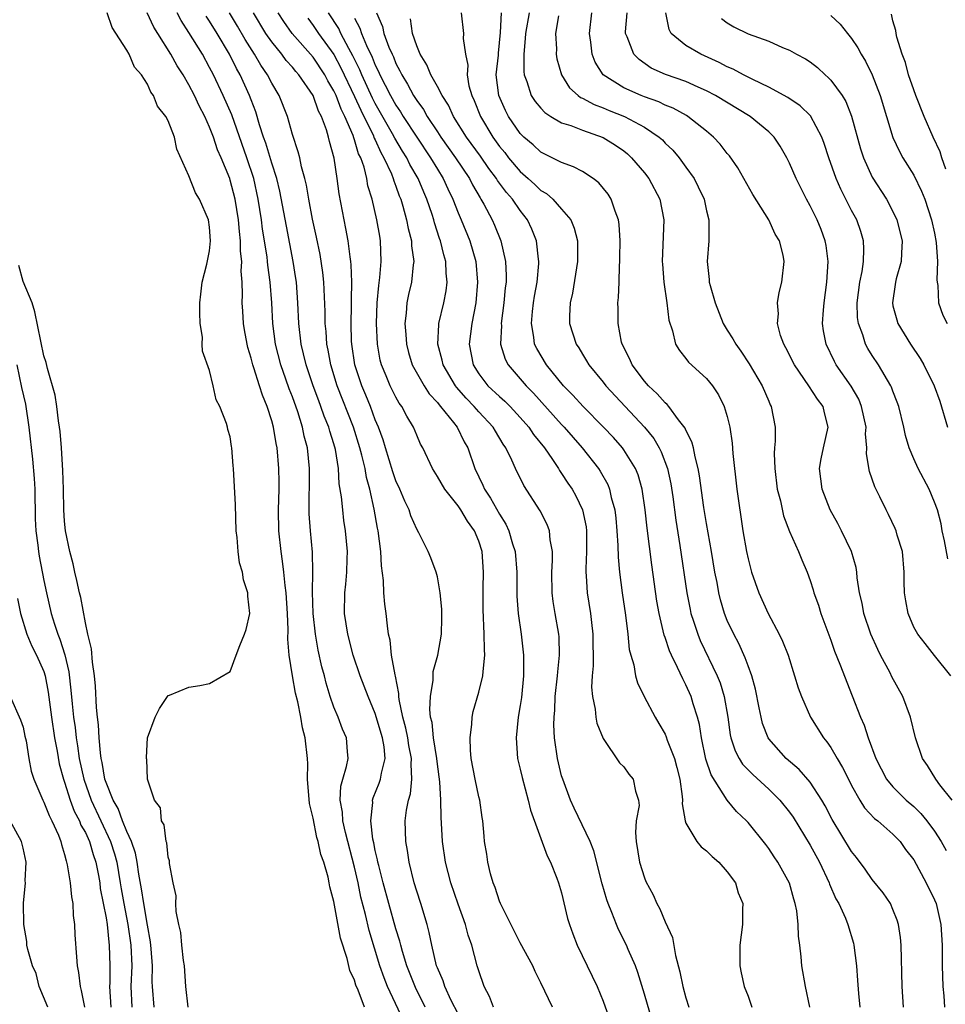
# Model space of a CAD drawing. Units: inches. Extents: x 2595000 to 2598000, y 1533000 to 1536000.
# Drawn here: x 2595569 to 2595658, y 1533797 to 1533892 of the extents above; entities that cross this region are included whole.
import ezdxf

# ---------------------------------------------------------------- set-up
doc = ezdxf.new("R2010")
doc.units = ezdxf.units.IN
doc.header["$MEASUREMENT"] = 0
doc.layers.add('LD25951533_2ft', color=122, linetype='Continuous')

msp = doc.modelspace()

# ---------------------------------------------------------------- linework, layer by layer
at = {"layer": 'LD25951533_2ft'}
for points, elevation in [([(2595584.925, 1533797), (2595584.695, 1533799), (2595584.57, 1533801), (2595584.49, 1533801.51), (2595584.332, 1533803), (2595584.222, 1533804.222), (2595584.021, 1533805), (2595583.765, 1533806.235), (2595583.745, 1533807), (2595583.766, 1533807.766), (2595583.494, 1533809), (2595583.125, 1533810.875), (2595583.13, 1533811.13), (2595583, 1533811.474), (2595582.861, 1533812.861), (2595582.807, 1533813), (2595582.618, 1533814.618), (2595582.37, 1533815), (2595582.254, 1533816.254), (2595581.68, 1533817), (2595580.997, 1533819), (2595580.925, 1533820.925), (2595580.902, 1533821), (2595580.896, 1533821.104), (2595581.011, 1533823), (2595581.755, 1533825), (2595582.147, 1533825.853), (2595583, 1533827.091), (2595583.128, 1533827.128), (2595585, 1533827.89), (2595586.046, 1533828.045), (2595587, 1533828.249), (2595589, 1533829.412), (2595589.57, 1533831), (2595589.924, 1533831.925), (2595590.364, 1533833), (2595590.521, 1533833.479), (2595590.874, 1533835), (2595590.685, 1533836.685), (2595590.7, 1533837), (2595590.268, 1533838.268), (2595590.178, 1533839), (2595589.904, 1533839.904), (2595589.76, 1533841), (2595589.67, 1533842.33), (2595589.581, 1533843), (2595589.511, 1533845.512), (2595589.31, 1533849), (2595589.268, 1533849.268), (2595589.161, 1533851), (2595589.128, 1533851.128), (2595589, 1533852.057), (2595588.758, 1533852.758), (2595588.732, 1533853), (2595588.647, 1533853.354), (2595587.978, 1533855), (2595587.63, 1533855.63), (2595587.343, 1533857), (2595587, 1533858.452), (2595586.318, 1533860.318), (2595586.297, 1533861), (2595586.303, 1533861.697), (2595586.092, 1533863), (2595586.044, 1533864.044), (2595586.071, 1533865), (2595586.153, 1533865.847), (2595586.289, 1533867), (2595586.746, 1533868.746), (2595587, 1533870.019), (2595587.091, 1533871), (2595587, 1533872.3), (2595586.903, 1533873), (2595586.028, 1533875), (2595585.633, 1533875.633), (2595585, 1533877.273), (2595583.842, 1533879.842), (2595583.602, 1533881), (2595583, 1533882.584), (2595582.782, 1533883), (2595581.983, 1533883.983), (2595581.593, 1533885), (2595581.335, 1533885.335), (2595581, 1533886.095), (2595580.416, 1533887), (2595579.763, 1533887.763), (2595579.229, 1533889), (2595579, 1533889.401), (2595577.576, 1533891.576), (2595577.118, 1533893)], 7472), ([(2595601.955, 1533797), (2595601.354, 1533798.646), (2595601.132, 1533799.132), (2595601, 1533799.609), (2595600.551, 1533800.551), (2595600.29, 1533801.71), (2595599.652, 1533803.652), (2595599, 1533807.212), (2595598.606, 1533808.605), (2595598.55, 1533809), (2595598.439, 1533809.561), (2595598.021, 1533811), (2595597.744, 1533811.745), (2595597.497, 1533813), (2595597.369, 1533813.37), (2595597, 1533815.241), (2595596.652, 1533816.652), (2595596.468, 1533819), (2595596.482, 1533820.481), (2595596.451, 1533821), (2595596.222, 1533823), (2595595.966, 1533823.966), (2595595.799, 1533825), (2595595.516, 1533826.484), (2595595.307, 1533827.307), (2595594.995, 1533828.995), (2595594.67, 1533831), (2595594.546, 1533832.546), (2595594.573, 1533833.427), (2595594.508, 1533835), (2595594.387, 1533837), (2595594.297, 1533837.702), (2595594.181, 1533839), (2595594.053, 1533840.053), (2595593.905, 1533841), (2595593.697, 1533843), (2595593.663, 1533845), (2595593.716, 1533847), (2595593.722, 1533847.722), (2595593.696, 1533849), (2595593.513, 1533851), (2595593.421, 1533851.421), (2595593.158, 1533853), (2595593, 1533853.594), (2595592.57, 1533855), (2595592.1, 1533856.1), (2595591.831, 1533857), (2595591.26, 1533858.74), (2595591.161, 1533859), (2595591, 1533859.658), (2595590.682, 1533860.682), (2595590.613, 1533861), (2595590.378, 1533862.378), (2595590.288, 1533863), (2595590.196, 1533864.196), (2595590.153, 1533865), (2595590.181, 1533865.819), (2595590.137, 1533867), (2595590.063, 1533868.063), (2595590.108, 1533869), (2595589.993, 1533869.993), (2595589.99, 1533871), (2595589.872, 1533871.872), (2595589.779, 1533873), (2595589.454, 1533875), (2595589, 1533876.829), (2595588.941, 1533877), (2595588.113, 1533879), (2595587.765, 1533879.765), (2595587.368, 1533881), (2595587, 1533881.963), (2595586.539, 1533883), (2595586.001, 1533884.001), (2595585.543, 1533885), (2595585, 1533886.05), (2595584.443, 1533887), (2595583.882, 1533887.882), (2595583.264, 1533889), (2595581.992, 1533891), (2595581.619, 1533891.619), (2595580.979, 1533893)], 7470), ([(2595605.728, 1533795.727), (2595604.196, 1533799), (2595603.849, 1533799.849), (2595603.454, 1533801), (2595602.414, 1533804.414), (2595602.065, 1533805.935), (2595601.619, 1533807.62), (2595601.338, 1533809), (2595601, 1533810.528), (2595600.136, 1533813.864), (2595599.869, 1533815), (2595599.826, 1533815.826), (2595599.603, 1533817), (2595599.668, 1533818.332), (2595599.852, 1533819), (2595600.231, 1533820.231), (2595600.378, 1533821), (2595600.312, 1533821.688), (2595600.231, 1533823), (2595599.843, 1533823.843), (2595599.402, 1533825), (2595599, 1533825.963), (2595598.654, 1533827), (2595598.272, 1533828.272), (2595598.092, 1533829), (2595597.855, 1533829.854), (2595597.477, 1533831.477), (2595597.212, 1533833), (2595596.998, 1533835), (2595596.938, 1533837.062), (2595596.964, 1533839), (2595596.923, 1533840.924), (2595596.744, 1533843), (2595596.632, 1533844.632), (2595596.633, 1533849), (2595596.447, 1533851), (2595596.139, 1533852.139), (2595595.977, 1533853), (2595595.523, 1533854.477), (2595595, 1533855.934), (2595594.694, 1533856.694), (2595594.376, 1533857.624), (2595593.873, 1533859), (2595593.368, 1533861), (2595593.122, 1533863), (2595593, 1533865), (2595592.841, 1533867), (2595592.62, 1533868.62), (2595592.598, 1533869), (2595592.551, 1533869.449), (2595592.113, 1533872.113), (2595592.004, 1533873), (2595591.691, 1533875), (2595591.258, 1533877), (2595590.607, 1533879), (2595589.133, 1533883.133), (2595588.321, 1533885), (2595587.368, 1533887), (2595587, 1533887.732), (2595586.301, 1533889), (2595585, 1533891.089), (2595584.245, 1533892.245), (2595583.871, 1533893)], 7468), ([(2595607.815, 1533797), (2595606.888, 1533798.889), (2595606.059, 1533801), (2595605.633, 1533802.367), (2595605.46, 1533803), (2595605.378, 1533803.378), (2595605, 1533804.575), (2595604.306, 1533807), (2595603.755, 1533809), (2595603.332, 1533810.668), (2595603.258, 1533811), (2595603.226, 1533811.225), (2595603, 1533812.144), (2595602.864, 1533812.864), (2595602.78, 1533813.22), (2595602.564, 1533815), (2595602.755, 1533816.755), (2595602.739, 1533817), (2595602.792, 1533817.208), (2595603.387, 1533818.613), (2595603.515, 1533819), (2595603.592, 1533819.592), (2595603.945, 1533821), (2595603.848, 1533822.152), (2595603.693, 1533823), (2595603, 1533825.357), (2595602.301, 1533827), (2595601.555, 1533829), (2595600.881, 1533831), (2595600.346, 1533833), (2595600.043, 1533835), (2595600.061, 1533837), (2595600.158, 1533837.842), (2595600.253, 1533839), (2595600.28, 1533840.28), (2595600.316, 1533841), (2595600.139, 1533843), (2595599.98, 1533843.98), (2595599.852, 1533845), (2595599.743, 1533846.258), (2595599.526, 1533847.526), (2595599.44, 1533849), (2595599.153, 1533850.846), (2595599, 1533851.401), (2595598.608, 1533852.609), (2595598.515, 1533853), (2595598.074, 1533854.074), (2595597.754, 1533855), (2595597.54, 1533855.54), (2595597.003, 1533857), (2595596.333, 1533859), (2595596.085, 1533860.085), (2595595.85, 1533861), (2595595.62, 1533863), (2595595.53, 1533865), (2595595.381, 1533867), (2595595.336, 1533867.336), (2595595.081, 1533869), (2595594.412, 1533872.412), (2595593.781, 1533875.781), (2595593.483, 1533877), (2595593, 1533878.493), (2595592.429, 1533880.429), (2595592.215, 1533881), (2595591.816, 1533882.184), (2595591.451, 1533883.451), (2595591, 1533884.586), (2595590.851, 1533885), (2595589.953, 1533887), (2595589.608, 1533887.608), (2595588.932, 1533889), (2595587.735, 1533891), (2595587, 1533892.18), (2595586.664, 1533892.664)], 7466), ([(2595611, 1533796.372), (2595610.344, 1533797.656), (2595609.728, 1533799), (2595609.557, 1533799.557), (2595609, 1533800.79), (2595608.922, 1533801), (2595608.449, 1533803), (2595608.217, 1533804.217), (2595608.006, 1533805), (2595607.396, 1533807), (2595607, 1533808.211), (2595606.76, 1533809), (2595606.271, 1533811), (2595606.118, 1533812.118), (2595605.955, 1533813), (2595605.897, 1533815), (2595606.007, 1533816.007), (2595606.195, 1533817), (2595606.39, 1533817.61), (2595606.537, 1533819), (2595606.466, 1533820.466), (2595606.515, 1533821), (2595606.253, 1533822.253), (2595606.133, 1533823), (2595605.944, 1533823.944), (2595605.654, 1533825), (2595605.302, 1533826.698), (2595605.273, 1533827), (2595605.273, 1533827.273), (2595604.95, 1533828.95), (2595604.909, 1533829.091), (2595604.582, 1533831), (2595604.433, 1533832.433), (2595604.29, 1533833), (2595604.167, 1533833.833), (2595604.049, 1533835), (2595603.914, 1533835.914), (2595603.84, 1533837), (2595603.795, 1533838.204), (2595603.601, 1533839.6), (2595603.527, 1533841), (2595603.285, 1533843), (2595603.23, 1533843.23), (2595602.907, 1533845.093), (2595602.474, 1533847), (2595602.144, 1533848.144), (2595602.012, 1533849), (2595601.711, 1533850.289), (2595601.515, 1533851), (2595600.884, 1533853), (2595599.318, 1533857), (2595598.693, 1533859), (2595598.44, 1533860.44), (2595598.311, 1533861), (2595598.244, 1533862.244), (2595598.163, 1533863), (2595598.16, 1533864.16), (2595598.036, 1533867), (2595597.934, 1533867.934), (2595597.666, 1533869.666), (2595597.326, 1533871.325), (2595596.937, 1533873.063), (2595596.575, 1533875), (2595596.36, 1533876.36), (2595596.199, 1533877), (2595595.876, 1533878.124), (2595595.701, 1533879), (2595595.568, 1533879.568), (2595595, 1533881.241), (2595594.512, 1533883), (2595593.731, 1533885), (2595593, 1533886.193), (2595592.6, 1533887), (2595591.942, 1533887.942), (2595591.345, 1533889), (2595590.432, 1533890.432), (2595589.708, 1533891.708), (2595588.927, 1533893)], 7464), ([(2595614.417, 1533797), (2595614.032, 1533798.033), (2595613.533, 1533799), (2595613, 1533800.513), (2595612.845, 1533801), (2595612.314, 1533803), (2595611.969, 1533803.969), (2595611.709, 1533805), (2595611, 1533806.94), (2595610.299, 1533809), (2595609.778, 1533811), (2595609.485, 1533813), (2595609.362, 1533815.362), (2595609.343, 1533817), (2595609.241, 1533818.759), (2595609, 1533820.477), (2595608.941, 1533821), (2595608.62, 1533823), (2595608.482, 1533824.482), (2595608.345, 1533825), (2595608.268, 1533825.732), (2595608.323, 1533827), (2595608.58, 1533828.58), (2595608.6, 1533829.4), (2595609.038, 1533831), (2595609.392, 1533833), (2595609.439, 1533834.561), (2595609.433, 1533835.433), (2595609.268, 1533837), (2595609, 1533838.532), (2595608.879, 1533839), (2595608.372, 1533840.371), (2595608.114, 1533841), (2595607.21, 1533842.79), (2595607, 1533843.139), (2595606.448, 1533844.448), (2595606.287, 1533845), (2595605.853, 1533845.853), (2595605.388, 1533847), (2595605, 1533847.83), (2595604.69, 1533848.69), (2595603.978, 1533851), (2595603.762, 1533851.762), (2595603.303, 1533853), (2595603, 1533853.708), (2595602.529, 1533855), (2595602.086, 1533856.086), (2595601.692, 1533857), (2595601.016, 1533859), (2595600.721, 1533861), (2595600.705, 1533861.295), (2595600.673, 1533863), (2595600.714, 1533864.714), (2595600.703, 1533865.297), (2595600.731, 1533867), (2595600.674, 1533868.674), (2595600.636, 1533869), (2595600.56, 1533869.441), (2595600.371, 1533871), (2595600.161, 1533872.161), (2595599.984, 1533873), (2595599.522, 1533875.522), (2595599.335, 1533877), (2595599.04, 1533878.96), (2595598.581, 1533880.581), (2595598.493, 1533881), (2595598.296, 1533881.704), (2595597.798, 1533883), (2595597.514, 1533883.514), (2595597, 1533885.015), (2595595.632, 1533887), (2595595.331, 1533887.331), (2595595, 1533887.746), (2595594.402, 1533888.402), (2595593.969, 1533889), (2595593, 1533890.184), (2595592.444, 1533891), (2595591.249, 1533893)], 7462), ([(2595620.101, 1533797), (2595619, 1533799.348), (2595618.449, 1533800.45), (2595618.211, 1533801), (2595617, 1533803.202), (2595615.096, 1533807), (2595615, 1533807.222), (2595614.567, 1533808.567), (2595614.377, 1533809), (2595614.125, 1533809.875), (2595613.861, 1533811), (2595613.76, 1533811.761), (2595613.565, 1533813), (2595613.504, 1533813.505), (2595613.397, 1533815), (2595613.33, 1533815.329), (2595613.085, 1533817), (2595613, 1533817.325), (2595612.641, 1533819), (2595612.274, 1533821), (2595612.19, 1533821.81), (2595612.151, 1533823), (2595612.318, 1533824.318), (2595612.348, 1533825), (2595612.464, 1533825.536), (2595613, 1533827.416), (2595613.399, 1533829), (2595613.406, 1533829.406), (2595613.596, 1533831), (2595613.543, 1533831.543), (2595613.525, 1533833), (2595613.406, 1533835.406), (2595613.415, 1533837.414), (2595613.465, 1533839), (2595613.32, 1533841), (2595613, 1533841.976), (2595612.577, 1533843), (2595611.919, 1533843.919), (2595611.261, 1533845), (2595611, 1533845.391), (2595609.71, 1533847), (2595609, 1533848.229), (2595608.512, 1533849), (2595607.581, 1533851), (2595607.372, 1533851.371), (2595607, 1533852.239), (2595606.707, 1533853), (2595606.056, 1533854.056), (2595605.575, 1533855), (2595605.323, 1533855.323), (2595605, 1533855.878), (2595604.429, 1533857), (2595604.04, 1533857.96), (2595603.591, 1533859), (2595603.476, 1533859.476), (2595603.206, 1533861), (2595603.126, 1533863), (2595603.189, 1533865), (2595603.335, 1533866.665), (2595603.454, 1533867.454), (2595603.585, 1533869), (2595603.513, 1533871), (2595603.426, 1533871.426), (2595603.164, 1533873), (2595602.689, 1533875), (2595602.289, 1533876.288), (2595602.173, 1533877), (2595601.916, 1533878.084), (2595601.594, 1533879), (2595601.393, 1533879.393), (2595601, 1533880.727), (2595600.922, 1533880.922), (2595600.86, 1533881.14), (2595600.057, 1533883), (2595599.694, 1533883.694), (2595599.215, 1533885), (2595599, 1533885.467), (2595598.425, 1533886.425), (2595598.135, 1533887), (2595597, 1533888.709), (2595594.983, 1533891), (2595594.16, 1533892.16), (2595593.628, 1533893)], 7460), ([(2595596.472, 1533892.472), (2595597, 1533891.784), (2595597.52, 1533891), (2595598.984, 1533888.985), (2595599.689, 1533887.688), (2595601, 1533884.911), (2595601.593, 1533883.593), (2595601.905, 1533883), (2595602.783, 1533881.216), (2595602.905, 1533880.905), (2595603, 1533880.72), (2595603.528, 1533879.528), (2595603.84, 1533879), (2595604.563, 1533877.437), (2595604.731, 1533877), (2595604.786, 1533876.786), (2595605, 1533876.257), (2595605.324, 1533875.324), (2595605.464, 1533875), (2595605.671, 1533874.329), (2595606.032, 1533873), (2595606.179, 1533872.179), (2595606.498, 1533871), (2595606.51, 1533870.51), (2595606.718, 1533869), (2595606.663, 1533868.663), (2595606.487, 1533867), (2595606.209, 1533865.791), (2595606.06, 1533865), (2595605.998, 1533863.998), (2595605.869, 1533863), (2595605.954, 1533861.954), (2595606.002, 1533861), (2595606.202, 1533860.202), (2595606.567, 1533859), (2595607.711, 1533857), (2595608.22, 1533856.22), (2595609, 1533855.386), (2595609.162, 1533855.161), (2595609.313, 1533855), (2595610.554, 1533853.446), (2595610.894, 1533853), (2595611.592, 1533851.592), (2595611.933, 1533851), (2595612.626, 1533849), (2595613.394, 1533847.394), (2595613.562, 1533847), (2595614.142, 1533846.142), (2595615, 1533844.602), (2595615.62, 1533843.62), (2595615.909, 1533843), (2595616.268, 1533841.733), (2595616.506, 1533841), (2595616.668, 1533839), (2595616.688, 1533836.687), (2595616.804, 1533835), (2595617.088, 1533833), (2595617.324, 1533831), (2595617.309, 1533830.691), (2595617.324, 1533829), (2595617.109, 1533826.89), (2595617, 1533826.116), (2595616.814, 1533825), (2595616.611, 1533823), (2595616.751, 1533821), (2595617, 1533819.981), (2595617.173, 1533819.173), (2595617.774, 1533817), (2595618.007, 1533816.007), (2595619.606, 1533811.606), (2595619.924, 1533811), (2595620.536, 1533809.464), (2595620.706, 1533809), (2595621, 1533808.028), (2595621.575, 1533805.575), (2595621.75, 1533805), (2595622.084, 1533804.084), (2595622.512, 1533803), (2595624.42, 1533799), (2595625, 1533797.599), (2595625.68, 1533795.68)], 7458), ([(2595629.732, 1533795.732), (2595629, 1533798.263), (2595628.36, 1533800.36), (2595628.12, 1533801), (2595627.44, 1533802.56), (2595627.265, 1533803), (2595626.498, 1533804.498), (2595626.285, 1533805), (2595625.847, 1533806.153), (2595625.486, 1533807), (2595625.359, 1533807.36), (2595624.907, 1533808.907), (2595624.104, 1533812.104), (2595623.749, 1533813), (2595622.212, 1533816.212), (2595621.857, 1533817), (2595621.1, 1533819), (2595621, 1533819.351), (2595620.599, 1533821), (2595620.316, 1533823), (2595620.248, 1533824.248), (2595620.265, 1533825), (2595620.337, 1533825.663), (2595620.389, 1533827), (2595620.616, 1533829), (2595620.632, 1533829.368), (2595620.803, 1533831), (2595620.747, 1533832.747), (2595620.723, 1533833), (2595620.361, 1533835), (2595620.167, 1533836.168), (2595620.071, 1533837), (2595620.049, 1533839), (2595620.115, 1533840.115), (2595620.105, 1533841), (2595619.894, 1533842.107), (2595619.818, 1533843), (2595619.594, 1533843.594), (2595618.924, 1533844.924), (2595617.357, 1533847.358), (2595616.534, 1533849), (2595616.185, 1533849.815), (2595615.612, 1533851), (2595615.353, 1533851.352), (2595614.6, 1533852.599), (2595614.382, 1533853), (2595613, 1533854.479), (2595612.55, 1533855), (2595611.781, 1533855.781), (2595610.845, 1533856.845), (2595610.733, 1533857), (2595609.555, 1533859), (2595609.465, 1533859.465), (2595609.05, 1533861), (2595609.132, 1533862.868), (2595609.15, 1533863), (2595609.612, 1533865), (2595609.838, 1533866.162), (2595609.946, 1533867), (2595609.854, 1533867.854), (2595609.821, 1533869), (2595609.624, 1533869.623), (2595609.294, 1533871), (2595609.211, 1533871.211), (2595608.711, 1533872.711), (2595608.642, 1533873), (2595608.481, 1533873.519), (2595607.983, 1533875), (2595607.679, 1533875.679), (2595607.142, 1533877), (2595606.354, 1533878.354), (2595606.048, 1533879), (2595605.637, 1533879.637), (2595604.898, 1533880.899), (2595604.672, 1533881.328), (2595603, 1533884.258), (2595602.744, 1533884.744), (2595601.696, 1533887), (2595601.499, 1533887.499), (2595600.845, 1533888.845), (2595600.443, 1533889.557), (2595599.684, 1533891), (2595599.471, 1533891.471), (2595598.493, 1533893)], 7456), ([(2595601, 1533892.467), (2595601.516, 1533891.516), (2595601.679, 1533891), (2595602.152, 1533889.848), (2595602.704, 1533888.704), (2595603, 1533887.952), (2595603.319, 1533887.319), (2595603.445, 1533887), (2595604.485, 1533885), (2595605, 1533884.092), (2595605.447, 1533883.447), (2595605.71, 1533883), (2595607, 1533880.988), (2595608.341, 1533879), (2595609, 1533877.888), (2595609.56, 1533877), (2595610.006, 1533876.006), (2595610.498, 1533875), (2595611, 1533873.701), (2595611.304, 1533873), (2595612.119, 1533871), (2595612.704, 1533869), (2595612.887, 1533867), (2595612.71, 1533865), (2595612.319, 1533863), (2595612.071, 1533861), (2595612.461, 1533859), (2595613, 1533858.156), (2595613.885, 1533857), (2595615, 1533855.958), (2595615.511, 1533855.511), (2595616.021, 1533855), (2595617, 1533853.941), (2595617.831, 1533853), (2595618.294, 1533852.294), (2595619.346, 1533851), (2595620.112, 1533849.888), (2595620.691, 1533849), (2595620.801, 1533848.801), (2595621, 1533848.529), (2595621.594, 1533847.594), (2595622.006, 1533847), (2595622.367, 1533846.366), (2595623.03, 1533845), (2595623.361, 1533843.361), (2595623.402, 1533843), (2595623.412, 1533841), (2595623.332, 1533839.332), (2595623.337, 1533839), (2595623.371, 1533838.629), (2595623.454, 1533837), (2595623.773, 1533835), (2595623.869, 1533834.131), (2595624.021, 1533833), (2595624.046, 1533829.953), (2595623.952, 1533829), (2595623.89, 1533827.89), (2595623.967, 1533827), (2595624.231, 1533825.769), (2595624.297, 1533825), (2595624.412, 1533824.412), (2595625, 1533822.931), (2595626.59, 1533820.59), (2595627, 1533820.194), (2595627.499, 1533819.499), (2595627.922, 1533819), (2595628.149, 1533817.851), (2595628.433, 1533817), (2595628.476, 1533816.476), (2595628.209, 1533815), (2595628.124, 1533813.876), (2595628.183, 1533813), (2595628.533, 1533811), (2595629, 1533809.488), (2595629.144, 1533809.143), (2595629.847, 1533807.847), (2595630.192, 1533807), (2595630.498, 1533806.497), (2595631, 1533805.244), (2595631.717, 1533803.717), (2595632.004, 1533801.996), (2595632.425, 1533800.425), (2595632.694, 1533799), (2595633, 1533797.89), (2595633.277, 1533797)], 7454), ([(2595603.109, 1533893), (2595603.689, 1533891.689), (2595603.842, 1533891), (2595604.326, 1533889.674), (2595604.619, 1533889), (2595604.747, 1533888.747), (2595605, 1533888.105), (2595605.388, 1533887.388), (2595605.552, 1533887), (2595606.12, 1533886.12), (2595606.706, 1533885), (2595607, 1533884.531), (2595607.652, 1533883.652), (2595608.008, 1533883), (2595609, 1533881.505), (2595609.337, 1533881), (2595610.755, 1533879), (2595612.085, 1533877), (2595612.389, 1533876.389), (2595613.122, 1533875.121), (2595613.211, 1533875), (2595613.476, 1533874.525), (2595614.28, 1533873), (2595614.504, 1533872.504), (2595615.126, 1533871), (2595615.582, 1533869), (2595615.647, 1533867.647), (2595615.631, 1533867), (2595615.557, 1533866.443), (2595615.428, 1533865), (2595615.161, 1533863), (2595615.176, 1533862.824), (2595615.111, 1533861), (2595615.554, 1533859.554), (2595615.84, 1533859), (2595617.579, 1533857), (2595618.291, 1533856.291), (2595621, 1533853.257), (2595621.246, 1533853), (2595622.983, 1533851), (2595624.562, 1533849), (2595624.736, 1533848.736), (2595625.45, 1533847.45), (2595625.628, 1533847), (2595625.796, 1533846.203), (2595626.138, 1533845), (2595626.226, 1533844.226), (2595626.338, 1533843), (2595626.428, 1533841.572), (2595626.443, 1533840.444), (2595626.583, 1533839), (2595626.837, 1533837), (2595627.154, 1533834.846), (2595627.385, 1533833), (2595627.533, 1533831.534), (2595627.667, 1533831), (2595627.958, 1533830.041), (2595628.141, 1533829), (2595628.328, 1533828.327), (2595628.963, 1533827), (2595630.021, 1533825), (2595630.4, 1533824.401), (2595631, 1533823.345), (2595631.108, 1533823.108), (2595631.205, 1533822.795), (2595631.895, 1533821), (2595632.141, 1533820.141), (2595632.419, 1533819), (2595632.651, 1533817.349), (2595632.671, 1533817), (2595632.641, 1533816.641), (2595632.92, 1533815), (2595633, 1533814.777), (2595634.048, 1533813), (2595634.469, 1533812.469), (2595635, 1533812.081), (2595635.538, 1533811.537), (2595636.174, 1533811), (2595637, 1533810.077), (2595637.775, 1533809), (2595638.054, 1533808.054), (2595638.486, 1533807), (2595638.458, 1533806.458), (2595638.46, 1533805), (2595638.197, 1533803), (2595638.212, 1533801.788), (2595638.2, 1533801), (2595638.326, 1533800.326), (2595638.631, 1533799), (2595639, 1533798.069), (2595639.374, 1533797)], 7452), ([(2595644.982, 1533797.018), (2595644.544, 1533799), (2595644.205, 1533801), (2595644.143, 1533801.856), (2595644.008, 1533803), (2595643.874, 1533803.874), (2595643.848, 1533805), (2595643.702, 1533806.298), (2595643.561, 1533807), (2595643.422, 1533807.422), (2595643, 1533808.985), (2595641.893, 1533811), (2595641.526, 1533811.526), (2595641, 1533812.333), (2595640.713, 1533812.713), (2595639, 1533814.847), (2595638.858, 1533815), (2595637.898, 1533815.898), (2595636.992, 1533816.992), (2595635.425, 1533819.425), (2595634.938, 1533820.938), (2595634.5, 1533823), (2595634.306, 1533824.306), (2595634.125, 1533825), (2595633.703, 1533826.297), (2595633.506, 1533827), (2595633, 1533828.135), (2595632.692, 1533828.693), (2595632.203, 1533829.797), (2595631.6, 1533831), (2595631.412, 1533831.412), (2595631, 1533832.697), (2595630.915, 1533832.915), (2595630.422, 1533835), (2595630.205, 1533836.205), (2595629.701, 1533839.701), (2595629.251, 1533843.251), (2595629.065, 1533845), (2595628.772, 1533847), (2595628.382, 1533848.382), (2595628.129, 1533849), (2595627, 1533850.819), (2595626.87, 1533851), (2595625.993, 1533851.993), (2595625.056, 1533853), (2595623.081, 1533855), (2595622.089, 1533856.089), (2595621.185, 1533857), (2595619.548, 1533859), (2595618.589, 1533860.589), (2595618.391, 1533861), (2595618.322, 1533861.678), (2595618.073, 1533863), (2595618.178, 1533864.178), (2595618.275, 1533865), (2595618.365, 1533865.635), (2595618.627, 1533867), (2595618.808, 1533868.807), (2595618.813, 1533869), (2595618.775, 1533869.225), (2595618.584, 1533871), (2595618.121, 1533872.12), (2595617.715, 1533873), (2595617, 1533873.904), (2595616.264, 1533875), (2595615.663, 1533875.663), (2595614.821, 1533876.82), (2595614.719, 1533877), (2595613.965, 1533877.965), (2595613.148, 1533879.148), (2595611.823, 1533881), (2595610.559, 1533883), (2595610.066, 1533884.066), (2595609.447, 1533885), (2595609, 1533885.872), (2595608.374, 1533887), (2595607.98, 1533887.98), (2595607.341, 1533889), (2595607, 1533889.81), (2595606.591, 1533891), (2595606.413, 1533892.413)], 7450), ([(2595611.307, 1533893), (2595611.515, 1533891), (2595611.499, 1533890.502), (2595611.725, 1533889), (2595611.955, 1533887.954), (2595611.882, 1533887), (2595612.05, 1533885.95), (2595612.318, 1533885), (2595612.541, 1533884.541), (2595613.163, 1533883), (2595614.355, 1533881), (2595615, 1533880.094), (2595615.498, 1533879.498), (2595615.874, 1533879), (2595617, 1533877.682), (2595617.783, 1533877), (2595618.417, 1533876.417), (2595619, 1533875.85), (2595619.539, 1533875.539), (2595620.146, 1533875), (2595621, 1533874.036), (2595621.878, 1533873), (2595622.219, 1533872.219), (2595622.523, 1533871), (2595622.546, 1533870.546), (2595622.534, 1533869), (2595622.058, 1533865.942), (2595621.824, 1533865), (2595621.754, 1533863.755), (2595621.76, 1533863), (2595622.409, 1533861), (2595622.65, 1533860.65), (2595623, 1533860.055), (2595623.411, 1533859.41), (2595623.634, 1533859), (2595625, 1533857.34), (2595625.264, 1533857), (2595629.001, 1533853.001), (2595629.89, 1533851.89), (2595630.418, 1533851), (2595630.621, 1533850.62), (2595631.232, 1533849), (2595631.54, 1533847.54), (2595631.735, 1533846.265), (2595632.03, 1533844.03), (2595632.425, 1533841.575), (2595633.085, 1533837), (2595633.397, 1533835.397), (2595633.489, 1533835), (2595633.747, 1533834.253), (2595634.14, 1533833), (2595634.392, 1533832.392), (2595636.022, 1533829), (2595636.309, 1533828.309), (2595636.712, 1533827), (2595637.062, 1533825), (2595637.289, 1533823.288), (2595637.351, 1533823), (2595637.752, 1533821.752), (2595638.149, 1533821), (2595638.474, 1533820.474), (2595639.461, 1533819.461), (2595641, 1533818.056), (2595642.069, 1533817), (2595643, 1533815.837), (2595643.355, 1533815.355), (2595645, 1533812.63), (2595645.89, 1533811), (2595646.844, 1533809), (2595646.879, 1533808.879), (2595647.477, 1533807.477), (2595647.767, 1533807), (2595648.413, 1533805.587), (2595648.649, 1533805), (2595649.176, 1533803.176), (2595649.215, 1533803), (2595649.462, 1533801), (2595649.583, 1533799.582), (2595649.663, 1533798.337), (2595649.783, 1533797)], 7448), ([(2595654.001, 1533797), (2595653.881, 1533799), (2595653.782, 1533803), (2595653.721, 1533803.721), (2595653.544, 1533805), (2595653.418, 1533805.418), (2595653, 1533806.439), (2595652.751, 1533807), (2595652.039, 1533808.039), (2595651, 1533809.341), (2595650.316, 1533810.316), (2595649.466, 1533811.466), (2595649, 1533812.031), (2595647.123, 1533815.123), (2595646.455, 1533816.455), (2595646.128, 1533817), (2595645, 1533818.724), (2595643.938, 1533819.938), (2595642.687, 1533821), (2595641, 1533822.911), (2595640.939, 1533823), (2595640.403, 1533824.403), (2595640.254, 1533825), (2595640.088, 1533825.912), (2595639.718, 1533827.718), (2595639.365, 1533829), (2595639, 1533829.949), (2595638.732, 1533830.733), (2595638.11, 1533832.11), (2595637.629, 1533833), (2595637, 1533834.346), (2595636.735, 1533835), (2595636.341, 1533836.341), (2595636.18, 1533837), (2595636.008, 1533837.992), (2595635.808, 1533839), (2595635.477, 1533841), (2595635, 1533843.687), (2595634.746, 1533845.254), (2595634.314, 1533848.314), (2595634.186, 1533849), (2595633.88, 1533850.12), (2595633.722, 1533851), (2595633.588, 1533851.588), (2595633, 1533852.7), (2595632.915, 1533852.915), (2595632.294, 1533853.706), (2595631.341, 1533855), (2595631.19, 1533855.19), (2595631, 1533855.333), (2595630.228, 1533856.228), (2595629.391, 1533857), (2595629, 1533857.447), (2595627.814, 1533859), (2595627.57, 1533859.57), (2595626.839, 1533861), (2595626.785, 1533861.215), (2595626.447, 1533863), (2595626.456, 1533864.455), (2595626.442, 1533865), (2595626.494, 1533865.506), (2595626.553, 1533867), (2595626.585, 1533868.585), (2595626.624, 1533869), (2595626.632, 1533869.368), (2595626.649, 1533871), (2595626.559, 1533872.559), (2595626.493, 1533873), (2595626.158, 1533873.842), (2595625.799, 1533875), (2595625.49, 1533875.489), (2595624.593, 1533876.593), (2595624.041, 1533877), (2595623, 1533877.669), (2595622.142, 1533878.142), (2595621, 1533878.531), (2595620.087, 1533879), (2595619, 1533879.529), (2595618.242, 1533880.242), (2595617.337, 1533881), (2595617, 1533881.335), (2595615.875, 1533883), (2595615.574, 1533883.574), (2595614.927, 1533885), (2595614.683, 1533887), (2595614.897, 1533888.897), (2595614.905, 1533889.095), (2595615.104, 1533891.104), (2595615.177, 1533893)], 7446), ([(2595617.86, 1533893), (2595617.499, 1533891), (2595617.491, 1533890.509), (2595617.348, 1533889), (2595617.336, 1533887.336), (2595617.385, 1533887), (2595617.643, 1533886.358), (2595618.067, 1533885), (2595618.437, 1533884.437), (2595619, 1533883.776), (2595619.373, 1533883.372), (2595619.958, 1533883), (2595621, 1533882.391), (2595621.878, 1533882.122), (2595623, 1533881.67), (2595625, 1533880.968), (2595626.209, 1533880.209), (2595627, 1533879.658), (2595627.368, 1533879.368), (2595627.761, 1533879), (2595629, 1533877.535), (2595629.418, 1533877), (2595630.491, 1533875), (2595630.883, 1533873), (2595630.72, 1533869), (2595630.73, 1533868.73), (2595630.867, 1533867), (2595631.161, 1533865), (2595631.338, 1533863.339), (2595631.705, 1533862.296), (2595632.003, 1533861), (2595632.392, 1533860.392), (2595633, 1533859.638), (2595633.261, 1533859.261), (2595635, 1533857.681), (2595635.556, 1533857), (2595636.133, 1533856.133), (2595636.711, 1533855), (2595637, 1533854.012), (2595637.243, 1533853), (2595637.459, 1533851.459), (2595637.534, 1533850.467), (2595637.934, 1533847), (2595638.502, 1533843), (2595638.847, 1533841), (2595639, 1533840.282), (2595639.345, 1533839), (2595640.036, 1533837), (2595640.944, 1533835), (2595642.017, 1533833), (2595642.341, 1533832.341), (2595642.863, 1533831), (2595643.505, 1533829), (2595643.842, 1533827.843), (2595644.158, 1533827), (2595645.046, 1533825), (2595646.293, 1533823), (2595646.618, 1533822.618), (2595647, 1533822.086), (2595647.622, 1533821), (2595648.14, 1533820.14), (2595648.69, 1533819), (2595649, 1533818.403), (2595649.798, 1533817), (2595650.253, 1533816.253), (2595651.229, 1533815.229), (2595651.54, 1533815), (2595653, 1533813.697), (2595653.68, 1533813), (2595654.225, 1533812.225), (2595655, 1533811.216), (2595656.205, 1533809), (2595657, 1533807.379), (2595657.166, 1533807), (2595657.622, 1533805), (2595657.74, 1533803), (2595657.76, 1533801), (2595657.801, 1533799), (2595657.906, 1533798.095), (2595657.987, 1533797)], 7444), ([(2595620.698, 1533892.698), (2595620.416, 1533891), (2595620.493, 1533889.507), (2595620.482, 1533889), (2595620.551, 1533888.551), (2595620.973, 1533887), (2595621.758, 1533885.758), (2595622.602, 1533885), (2595622.826, 1533884.826), (2595623, 1533884.757), (2595624.134, 1533884.134), (2595625, 1533883.827), (2595625.578, 1533883.578), (2595627.068, 1533883), (2595629, 1533881.962), (2595630.424, 1533881), (2595630.728, 1533880.728), (2595631, 1533880.429), (2595631.728, 1533879.728), (2595632.339, 1533879), (2595633, 1533878.103), (2595633.784, 1533877), (2595634.198, 1533876.198), (2595634.76, 1533875), (2595635, 1533873.89), (2595635.231, 1533873), (2595635.206, 1533871.205), (2595635.228, 1533871), (2595635.066, 1533869), (2595635.259, 1533867.259), (2595635.263, 1533867), (2595635.333, 1533866.666), (2595635.824, 1533865), (2595636.615, 1533863), (2595637, 1533862.364), (2595637.533, 1533861.533), (2595637.819, 1533861), (2595638.318, 1533860.318), (2595639.117, 1533859.117), (2595640.354, 1533857), (2595641, 1533855.497), (2595641.153, 1533855.153), (2595641.241, 1533855), (2595641.625, 1533853), (2595641.635, 1533851.635), (2595641.57, 1533851), (2595641.539, 1533850.461), (2595641.581, 1533849), (2595641.83, 1533847), (2595642.123, 1533845.877), (2595642.421, 1533844.421), (2595643, 1533842.934), (2595643.867, 1533841), (2595644.192, 1533840.192), (2595644.705, 1533839), (2595645, 1533838.206), (2595645.289, 1533837.289), (2595645.366, 1533837), (2595645.798, 1533835.798), (2595646.043, 1533835), (2595647, 1533832.425), (2595647.366, 1533831.366), (2595647.879, 1533830.121), (2595649.046, 1533827.046), (2595649.862, 1533825), (2595650.232, 1533824.232), (2595650.614, 1533823), (2595651.336, 1533821), (2595652.375, 1533819), (2595653, 1533818.263), (2595654.271, 1533817), (2595655, 1533816.373), (2595655.705, 1533815.705), (2595656.278, 1533815), (2595657, 1533813.998), (2595657.641, 1533813), (2595658.122, 1533812.122)], 7442), ([(2595658.713, 1533817), (2595657.524, 1533818.476), (2595657.123, 1533819), (2595656.325, 1533820.325), (2595655.854, 1533821), (2595655.161, 1533823), (2595654.676, 1533825), (2595653.937, 1533827), (2595652.901, 1533828.901), (2595652.719, 1533829.281), (2595651.791, 1533831), (2595651.524, 1533831.524), (2595650.866, 1533833), (2595650.195, 1533835), (2595650.018, 1533836.019), (2595649.78, 1533837), (2595649.543, 1533838.457), (2595649.507, 1533839), (2595649.438, 1533839.438), (2595648.997, 1533841), (2595648.041, 1533843), (2595647.683, 1533843.683), (2595646.926, 1533845), (2595646.162, 1533847), (2595645.906, 1533849), (2595646.066, 1533849.934), (2595646.28, 1533851), (2595646.753, 1533853), (2595646.384, 1533854.384), (2595646.262, 1533855), (2595645.705, 1533855.705), (2595644.887, 1533857), (2595643.475, 1533859), (2595642.651, 1533860.651), (2595642.452, 1533861), (2595642.148, 1533861.851), (2595641.85, 1533863), (2595641.932, 1533863.932), (2595641.836, 1533865), (2595641.995, 1533866.006), (2595642.274, 1533867), (2595642.5, 1533869), (2595642.392, 1533869.608), (2595642.033, 1533871), (2595641.637, 1533871.636), (2595641.013, 1533873), (2595639.465, 1533875.466), (2595638.019, 1533878.019), (2595637.2, 1533879.2), (2595637, 1533879.428), (2595636.318, 1533880.318), (2595635.679, 1533881), (2595635, 1533881.558), (2595633.185, 1533883), (2595633.07, 1533883.07), (2595631.785, 1533883.785), (2595631, 1533884.09), (2595630.392, 1533884.392), (2595629, 1533884.88), (2595628.696, 1533885), (2595627, 1533885.757), (2595625.007, 1533887), (2595624.232, 1533888.232), (2595623.958, 1533889), (2595623.832, 1533890.168), (2595623.692, 1533891), (2595623.93, 1533893)], 7440), ([(2595658.587, 1533829), (2595657, 1533830.95), (2595656.119, 1533832.118), (2595655.39, 1533833), (2595655, 1533833.68), (2595654.457, 1533835), (2595654.23, 1533836.23), (2595654.12, 1533837), (2595654.07, 1533838.07), (2595654.08, 1533839), (2595653.904, 1533841), (2595653.42, 1533842.579), (2595653.312, 1533843), (2595653.225, 1533843.225), (2595652.574, 1533844.574), (2595652.341, 1533845), (2595651.734, 1533846.266), (2595651.241, 1533847.241), (2595651, 1533847.992), (2595650.725, 1533848.725), (2595650.434, 1533850.434), (2595650.463, 1533851), (2595650.358, 1533852.358), (2595650.402, 1533853), (2595649.975, 1533855), (2595649.691, 1533855.691), (2595648.948, 1533856.948), (2595647.527, 1533859), (2595647.342, 1533859.342), (2595646.538, 1533861), (2595646.302, 1533862.301), (2595646.207, 1533863), (2595646.279, 1533864.279), (2595646.345, 1533865), (2595646.613, 1533867), (2595646.74, 1533869), (2595646.545, 1533870.545), (2595646.466, 1533871), (2595646.067, 1533872.067), (2595645.685, 1533873), (2595645, 1533874.373), (2595644.643, 1533875), (2595643.636, 1533877), (2595643, 1533878.492), (2595642.749, 1533879), (2595642.108, 1533880.109), (2595641.523, 1533881), (2595641, 1533881.509), (2595639.216, 1533883), (2595635.87, 1533885), (2595635, 1533885.46), (2595634.191, 1533885.809), (2595633, 1533886.355), (2595631.035, 1533887.035), (2595629.66, 1533887.66), (2595628.475, 1533888.475), (2595627.978, 1533889), (2595627.323, 1533890.677), (2595627.164, 1533891), (2595627.162, 1533891.162), (2595627.319, 1533893)], 7438), ([(2595658.293, 1533840.293), (2595657.964, 1533842.036), (2595657.754, 1533843), (2595657.65, 1533843.65), (2595657.286, 1533845), (2595657, 1533845.759), (2595656.481, 1533847), (2595655.443, 1533849), (2595655, 1533849.948), (2595654.566, 1533851), (2595654.198, 1533852.198), (2595654.038, 1533853), (2595653.567, 1533855), (2595653.42, 1533855.421), (2595653, 1533856.468), (2595652.862, 1533856.862), (2595652.792, 1533857), (2595651.59, 1533859), (2595651, 1533859.909), (2595650.587, 1533860.587), (2595650.361, 1533861), (2595650.084, 1533861.916), (2595649.665, 1533863), (2595649.587, 1533863.588), (2595649.552, 1533865), (2595649.805, 1533867), (2595650.011, 1533868.011), (2595650.147, 1533869), (2595650.183, 1533870.183), (2595650.141, 1533871), (2595649.884, 1533871.884), (2595649.494, 1533873), (2595649, 1533873.92), (2595647.961, 1533875.962), (2595647.526, 1533877), (2595646.819, 1533879), (2595646.37, 1533880.369), (2595646.123, 1533881), (2595645.036, 1533883.036), (2595644.03, 1533884.03), (2595642.837, 1533884.837), (2595641, 1533885.819), (2595639.453, 1533886.547), (2595638.561, 1533887), (2595637.559, 1533887.559), (2595637, 1533887.786), (2595636.213, 1533888.213), (2595634.436, 1533889), (2595633, 1533889.855), (2595631.592, 1533891), (2595631.38, 1533891.38), (2595631.061, 1533893)], 7436), ([(2595636.433, 1533892.433), (2595637, 1533892.034), (2595637.646, 1533891.646), (2595639.028, 1533890.972), (2595641, 1533890.248), (2595642.34, 1533889.66), (2595643, 1533889.402), (2595643.688, 1533889), (2595644.546, 1533888.546), (2595645, 1533888.249), (2595645.706, 1533887.706), (2595646.45, 1533887), (2595646.755, 1533886.755), (2595647, 1533886.487), (2595648.08, 1533885), (2595648.433, 1533884.433), (2595649.006, 1533883.007), (2595649.862, 1533879.862), (2595650.144, 1533879), (2595651, 1533877.122), (2595652.377, 1533875), (2595653, 1533873.825), (2595653.384, 1533873), (2595653.881, 1533871), (2595653.809, 1533869.809), (2595653.803, 1533869), (2595653.313, 1533867.313), (2595653.239, 1533867), (2595653.218, 1533866.782), (2595652.939, 1533865), (2595653, 1533864.724), (2595653.367, 1533863.367), (2595653.483, 1533863), (2595654.684, 1533861), (2595655.615, 1533859.615), (2595655.967, 1533859), (2595656.964, 1533857), (2595657.511, 1533855.51), (2595658.254, 1533853)], 7434), ([(2595647, 1533892.733), (2595647.894, 1533891.894), (2595648.596, 1533891), (2595649, 1533890.521), (2595649.612, 1533889.612), (2595649.913, 1533889), (2595650.341, 1533888.341), (2595651.004, 1533887.004), (2595651.774, 1533885), (2595652.36, 1533883), (2595652.975, 1533880.975), (2595653.614, 1533879.613), (2595653.95, 1533879), (2595655, 1533877.32), (2595655.769, 1533875.769), (2595656.07, 1533875), (2595656.72, 1533873), (2595657, 1533871.711), (2595657.165, 1533870.835), (2595657.298, 1533869), (2595657.225, 1533867.225), (2595657.252, 1533867), (2595657.319, 1533866.681), (2595657.411, 1533865), (2595657.819, 1533863.819), (2595658.23, 1533863)], 7432), ([(2595658.091, 1533877.909), (2595657.732, 1533879), (2595657.564, 1533879.564), (2595656.882, 1533881), (2595656.016, 1533883), (2595655.207, 1533885), (2595655, 1533885.546), (2595654.513, 1533887), (2595654.2, 1533888.2), (2595653.878, 1533889), (2595653.367, 1533890.633), (2595653.296, 1533891), (2595653.275, 1533891.275), (2595653, 1533892.234), (2595652.86, 1533892.86)], 7430), ([(2595581.633, 1533797), (2595581.473, 1533799), (2595581.46, 1533799.46), (2595581.496, 1533801), (2595581.373, 1533802.627), (2595581.305, 1533803.305), (2595581, 1533804.913), (2595580.649, 1533807), (2595580.439, 1533808.439), (2595580.172, 1533809.829), (2595580.005, 1533811), (2595579.856, 1533811.856), (2595579.453, 1533813), (2595579, 1533813.969), (2595578.582, 1533815), (2595578.179, 1533816.179), (2595577.678, 1533817), (2595577, 1533818.682), (2595576.898, 1533819), (2595576.628, 1533820.628), (2595576.535, 1533821), (2595576.448, 1533821.552), (2595576.323, 1533823), (2595576.264, 1533824.264), (2595576.163, 1533825), (2595576.069, 1533825.931), (2595575.994, 1533827.994), (2595575.891, 1533829), (2595575.687, 1533830.314), (2595575.602, 1533831.602), (2595575.251, 1533833), (2595575, 1533834.115), (2595574.557, 1533836.557), (2595574.439, 1533837), (2595574.191, 1533838.191), (2595573.981, 1533839), (2595573.816, 1533839.816), (2595573.496, 1533841), (2595573.093, 1533843), (2595573, 1533843.926), (2595572.924, 1533845), (2595572.887, 1533847), (2595572.827, 1533848.827), (2595572.687, 1533851), (2595572.568, 1533852.568), (2595572.508, 1533853), (2595572.397, 1533853.603), (2595572.233, 1533855), (2595572.071, 1533856.071), (2595571.34, 1533858.659), (2595571.227, 1533859.227), (2595571, 1533859.897), (2595570.136, 1533864.136), (2595569.851, 1533865), (2595569, 1533867.066), (2595568.589, 1533868.589)], 7474), ([(2595568.38, 1533859), (2595568.837, 1533856.837), (2595569.207, 1533855.207), (2595569.549, 1533853), (2595569.901, 1533849.901), (2595570.056, 1533848.056), (2595570.108, 1533847), (2595570.152, 1533844.152), (2595570.213, 1533843), (2595570.408, 1533841.592), (2595570.475, 1533841), (2595570.551, 1533840.551), (2595571, 1533838.191), (2595571.244, 1533837), (2595571.714, 1533835), (2595572.011, 1533833.989), (2595572.341, 1533833), (2595572.537, 1533832.537), (2595573.005, 1533831.005), (2595573.391, 1533829.391), (2595573.611, 1533827.611), (2595573.714, 1533826.285), (2595573.856, 1533825), (2595574.005, 1533824.005), (2595574.11, 1533823), (2595574.242, 1533822.242), (2595574.41, 1533821), (2595574.841, 1533819), (2595575.552, 1533817), (2595576.48, 1533815), (2595577.442, 1533813), (2595577.816, 1533811.816), (2595578.029, 1533811), (2595578.364, 1533809), (2595578.444, 1533808.444), (2595578.712, 1533807), (2595579.112, 1533805), (2595579.396, 1533803), (2595579.478, 1533801), (2595579.404, 1533799), (2595579.504, 1533797)], 7476), ([(2595568.455, 1533836.454), (2595568.746, 1533835), (2595569.35, 1533833), (2595569.844, 1533831.845), (2595570.292, 1533831), (2595571, 1533829.397), (2595571.119, 1533829), (2595571.404, 1533827.405), (2595571.716, 1533825), (2595572.032, 1533823), (2595572.278, 1533821.722), (2595572.484, 1533820.484), (2595572.894, 1533819), (2595573, 1533818.722), (2595573.537, 1533817), (2595573.922, 1533815.922), (2595574.427, 1533815), (2595574.569, 1533814.569), (2595575, 1533813.864), (2595575.392, 1533813), (2595575.74, 1533811.74), (2595576.016, 1533811), (2595576.269, 1533809.731), (2595576.384, 1533809), (2595576.447, 1533808.448), (2595577, 1533805.644), (2595577.1, 1533805), (2595577.265, 1533803.265), (2595577.308, 1533803), (2595577.368, 1533801), (2595577.355, 1533799.355), (2595577.339, 1533799), (2595577.462, 1533797)], 7478), ([(2595567.735, 1533827), (2595568.737, 1533824.737), (2595569, 1533824.024), (2595569.166, 1533823.166), (2595569.269, 1533822.731), (2595569.552, 1533821), (2595569.777, 1533819.777), (2595570.015, 1533819), (2595570.89, 1533817), (2595571, 1533816.81), (2595571.497, 1533815.497), (2595571.774, 1533815), (2595572.407, 1533813.593), (2595572.639, 1533813), (2595572.698, 1533812.698), (2595573, 1533811.734), (2595573.136, 1533811.136), (2595573.195, 1533811), (2595573.25, 1533810.75), (2595573.523, 1533809), (2595573.662, 1533807.662), (2595573.785, 1533807), (2595573.839, 1533805.84), (2595573.958, 1533805), (2595573.989, 1533803.989), (2595574.137, 1533801.863), (2595574.223, 1533801), (2595574.349, 1533800.349), (2595574.485, 1533799), (2595574.609, 1533798.609), (2595574.918, 1533797)], 7480), ([(2595571.387, 1533797), (2595570.555, 1533799), (2595570.249, 1533800.249), (2595569.891, 1533801), (2595569.444, 1533802.557), (2595569.362, 1533803), (2595569.337, 1533803.337), (2595569.053, 1533805), (2595569.035, 1533807.035), (2595569.214, 1533809), (2595569.198, 1533809.198), (2595569.271, 1533811), (2595569, 1533812.349), (2595568.865, 1533812.865), (2595568.842, 1533813), (2595567.74, 1533815)], 7482)]:
    msp.add_lwpolyline(points, dxfattribs=dict(at, elevation=elevation))

doc.saveas('drawing.dxf')
